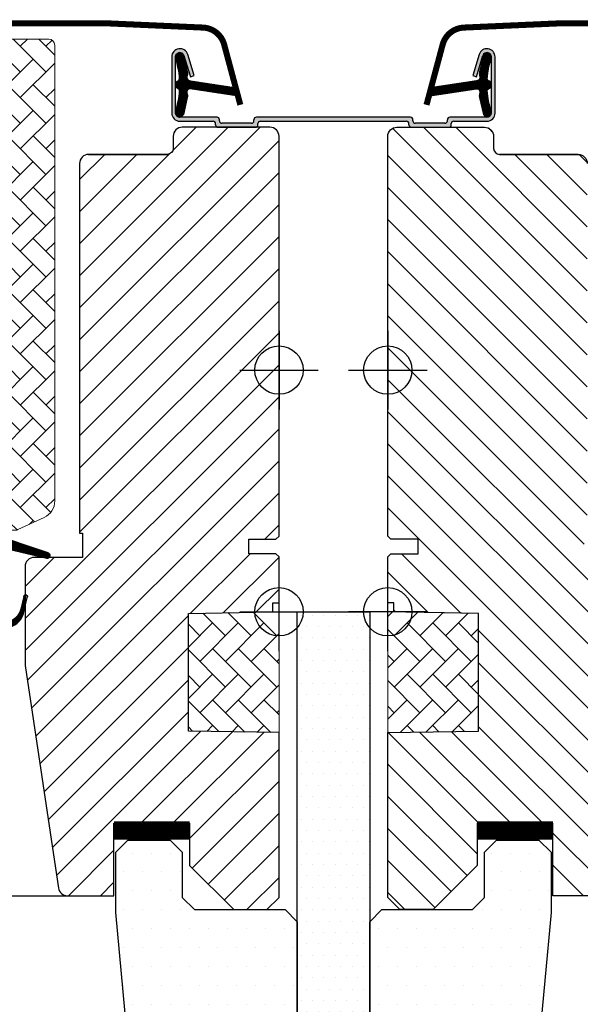
# Model space of a CAD drawing. Units: millimetres. Extents: x -50 to 2150, y -50 to 1535.
# Drawn here: x 1502 to 1595, y 535 to 698 of the extents above; entities that cross this region are included whole.
import ezdxf

# ---------------------------------------------------------------- set-up
doc = ezdxf.new("R2010")
doc.units = ezdxf.units.MM
doc.header["$LTSCALE"] = 50
doc.header["$MEASUREMENT"] = 0
doc.layers.get('0').update_dxf_attribs({"linetype": 'CONTINUOUS'})
for name, color, linetype in [('VELUX_EBY', 7, 'CONTINUOUS'), ('VELUX_FLASHING', 4, 'CONTINUOUS'), ('VELUX_GASKET', 1, 'CONTINUOUS'), ('VELUX_GGU', 2, 'CONTINUOUS'), ('VELUX_HATCH', 1, 'CONTINUOUS'), ('VELUX_INFO', 7, 'CONTINUOUS'), ('VELUX_ROOFWINDOW', 2, 'CONTINUOUS'), ('VELUX_RUDE_59', 1, 'CONTINUOUS')]:
    doc.layers.add(name, color=color, linetype=linetype)
pattern_1 = [(135.0000000000002, (8243.752437314957, -1533.785403216988), (-4.242640687119285, -1.448003387910605e-14), [9, -3]), (225.0000000000002, (8241.631116971206, -1531.664082873239), (-4.242640687119285, -1.448003387910605e-14), [9, -3])]

# ---------------------------------------------------------------- blocks, each defined once
blk = doc.blocks.new('V21EBY_large')
at = {"layer": 'VELUX_HATCH', "linetype": 'Continuous'}
h = blk.add_hatch(dxfattribs=at)
h.set_pattern_fill('DOTS', color=256, scale=30, style=0)
h.set_pattern_definition([(0, (-1440.110098446082, -574.3212273307533), (0.9375, 1.875), [0, -1.875])])
h.paths.add_polyline_path([(2.999999999999773, -72), (4.999999999999773, -74.00000000000006), (13, -74.00000000000006), (15, -72.00000000000017), (15, -65.19274237636353), (15, -51), (15.00000000000023, 0), (3.000000000000455, 0)])
h = blk.add_hatch(dxfattribs=at)
h.set_pattern_fill('DOTS', color=256, scale=50, style=0)
h.set_pattern_definition([(0, (-1440.110098446082, -574.3212273307533), (1.5625, 3.125), [0, -3.125])])
h.paths.add_polyline_path([(3, -74), (3, -51), (1.000000000000227, -49), (-13.99999999999977, -49), (-16, -46.99999999999989), (-16, -39.80000000000018), (-18.00000000000023, -37.80000000000007), (-25.00000000000023, -37.80000000000007), (-27, -39.80000000000007), (-27, -49.79999999999825), (-19.69560709150392, -128.5389646995727, 0.3873725455188032), (-11.72980950602732, -135.8000000000001), (29.72980950602755, -135.8, 0.3873725455188037), (37.69560709150414, -128.5389646995725), (45, -49.79999999999791), (45, -39.80000000000018), (43, -37.80000000000007), (36, -37.80000000000007), (34, -39.79999999999995), (34, -47.00000000000011), (32, -49.00000000000011), (17, -49), (15, -51.00000000000011), (15, -74)])
at = {"layer": 'VELUX_EBY'}
blk.add_lwpolyline([(15, 0), (15, -72.00000000000006), (13, -74.00000000000006), (5, -74.00000000000006), (3, -72.00000000000006), (3, 0)], close=True, dxfattribs=at)
blk.add_lwpolyline([(3, -61.54530196010273), (2.999999999999773, -74), (15, -74.00000000000006), (15, -51.29999999999995), (17, -49.29999999999995), (32, -49.30000000000007), (34, -47.30000000000007), (34, -39.80000000000007), (36, -37.80000000000007), (43, -37.80000000000007), (45, -39.80000000000007), (45, -49.80000000000007), (37.69560709150414, -128.5389646995725, -0.3873725455188055), (29.72980950602755, -135.8), (-11.72980950602732, -135.8000000000001, -0.387372545518805), (-19.69560709150392, -128.5389646995726), (-27, -49.80000000000007), (-27, -39.80000000000007), (-25, -37.80000000000007), (-18, -37.80000000000007), (-16, -39.80000000000007), (-16, -47.29999999999995), (-14, -49.29999999999995), (1, -49.29999999999995), (3, -51.29999999999995), (2.999999999999773, -74)], format="xyb", dxfattribs=at)
blk = doc.blocks.new('V21_PAKNING')
at = {"layer": 'VELUX_ROOFWINDOW', "const_width": 3}
blk.add_lwpolyline([(27.30000000000001, -36.20000000000019), (14.80000000000001, -36.20000000000022)], dxfattribs=at)
blk = doc.blocks.new('V22 GGL B-B uden SK2')
at = {"layer": 'VELUX_GASKET'}
h = blk.add_hatch(dxfattribs=at)
h.set_pattern_fill('ANSI31', color=256, style=0)
h.set_pattern_definition([(45.00000000000001, (8611.030397356883, -1532.251410183174), (-0.08838834764831843, 0.08838834764831845), [])])
edge = h.paths.add_edge_path()
edge.add_line((9773.175461434665, -714.9030786267131), (9773.815577326564, -717.6685375536808))
edge.add_arc((9774.449992777492, -717.372704770464), 0.7000000000013529, 204.9999999997992, 17.92040933515496)
edge.add_arc((9789.293156593138, -712.5726539435088), 14.89999999998202, 184.5466277372358, 197.9204093353579, ccw=False)
edge.add_arc((9774.754319507718, -713.7340476135226), 0.3148939066716686, 108.8907037843249, 183.5931575869351, ccw=False)
edge.add_arc((9774.44999277749, -712.7660069661845), 0.6999999999998812, 286.8045477544129, 73.19545224558712)
edge.add_arc((9774.73910055912, -711.8087104130735), 0.2999999999984954, 175.4533722628284, 253.1954522456588, ccw=False)
edge.add_arc((9789.293156593156, -712.9660577931302), 14.89999999999762, 162.0795906647073, 175.4533722628041, ccw=False)
edge.add_arc((9774.449992777492, -708.1660069661842), 0.6999999999988139, 342.079590664631, 155.0000000000911)
edge.add_line((9773.815577326564, -707.8701741829659), (9773.175461434665, -710.6356331099341))
edge.add_arc((9774.2027755041, -710.9152594599148), 1.064690139366009, 164.7734474914166, 197.6418175788586)
edge.add_arc((9772.655542384926, -711.5141920931761), 0.6000000000007027, 273.92754728212344, 27.41526507126258, ccw=False)
edge.add_line((9772.696639361035, -712.1127829706165), (9765.007483203355, -713.2797557555123))
edge.add_arc((9765.394905004712, -713.856797200205), 0.6950341581964687, 123.8771496846452, 266.2684219852719)
edge.add_line((9765.349670590093, -714.55035781673), (9772.696639361035, -713.4259287660307))
edge.add_arc((9772.655542384926, -714.0245196434709), 0.599999999999914, 332.58473492875663, 86.07245271787508, ccw=False)
edge.add_arc((9774.202775504102, -714.6234522767322), 1.06469013936781, 162.3581824211593, 195.2265525085695)
at = {"layer": 'VELUX_HATCH'}
h = blk.add_hatch(dxfattribs=at)
h.set_pattern_fill('ANSI31', color=256, scale=30, style=0)
h.set_pattern_definition([(135, (11498.00001113545, -1400), (2.651650429449553, 2.651650429449553), [])])
edge = h.paths.add_edge_path(flags=0)
edge.add_arc((9789.500011135446, -725.8000000000002), 1.500000000000001, 0, 90)
edge.add_line((9789.500011135446, -724.3000000000002), (9776.500011135446, -724.3000000000002))
edge.add_arc((9776.500011135446, -723.3000000000002), 1.000000000000001, 180, 270, ccw=False)
edge.add_line((9775.500011135446, -723.3000000000002), (9775.500011135446, -721.3000000000002))
edge.add_arc((9774.000011135446, -721.3000000000002), 1.500000000000001, 0, 90)
edge.add_line((9774.000011135446, -719.8000000000002), (9759.500011135446, -719.8000000000002))
edge.add_arc((9759.500011135446, -721.3000000000002), 1.500000000000001, 90, 180)
edge.add_line((9758.000011135446, -721.3000000000002), (9758.000011135446, -787.5))
edge.add_line((9758.000011135446, -787.5), (9758.500011135446, -788))
edge.add_line((9758.500011135446, -788), (9763.000011135446, -788))
edge.add_line((9763.000011135446, -788), (9763.000011135446, -790.4000000000001))
edge.add_line((9763.000011135446, -790.4000000000005), (9758.500011135446, -790.4000000000005))
edge.add_line((9758.500011135446, -790.4000000000005), (9758.000011135446, -790.9000000000005))
edge.add_line((9758.000011135446, -790.9000000000005), (9758.000011135446, -798.5000000000009))
edge.add_line((9758.000011135446, -798.5), (9759.000011135446, -798.5))
edge.add_line((9759.000011135446, -798.5), (9759.000011135446, -800.0174550649281))
edge.add_line((9759.000011135446, -800.0174550649281), (9773.000011135446, -800.2618259739229))
edge.add_line((9773.000011135446, -800.2618259739238), (9773.000011135446, -819.7381740260771))
edge.add_line((9773.000011135446, -819.7381740260771), (9758.000011135446, -820.0000000000005))
edge.add_line((9758.000011135446, -820), (9758.000011135446, -847.3000000000029))
edge.add_line((9758.000011135446, -847.3000000000038), (9760.000011135446, -849.3000000000038))
edge.add_line((9760.000011135446, -849.3000000000038), (9765.500011135446, -849.3000000000038))
edge.add_line((9765.500011135446, -849.3000000000038), (9772.800011135445, -842.0000000000036))
edge.add_line((9772.800011135445, -842.0000000000036), (9772.800011135445, -834.9999999999804))
edge.add_line((9772.800011135445, -834.99999999998), (9785.300011135445, -834.99999999998))
edge.add_line((9785.300011135445, -834.99999999998), (9785.300011135445, -847.0000000000032))
edge.add_line((9785.300011135445, -847.0000000000036), (9793.007226292932, -847.0000000000036))
edge.add_arc((9793.007226292932, -845.5000000000036), 1.500000000000002, 270.0000000000008, 351.513245990292)
edge.add_line((9794.490801305561, -845.7213711406312), (9799.983586148075, -808.9100762311532))
edge.add_arc((9798.500011135446, -808.6887050905252), 1.500000000000006, 351.5132459902905, 8.142219984546603e-13)
edge.add_line((9800.000011135446, -808.6887050905252), (9800.000011135446, -792.5000000000032))
edge.add_arc((9798.500011135446, -792.5000000000036), 1.500000000000004, 0, 90)
edge.add_line((9798.500011135446, -791.0000000000036), (9790.500011135446, -790.999999999819))
edge.add_line((9790.500011135446, -790.999999999819), (9790.500011135446, -787.0000000000036))
edge.add_line((9790.500011135446, -787.0000000000036), (9791.000011135446, -787.0000000000036))
edge.add_line((9791.000011135446, -787.0000000000036), (9791.000011135446, -725.8000000000002))
at = {"layer": 'VELUX_HATCH', "linetype": 'Continuous', "lineweight": 0}
h = blk.add_hatch(dxfattribs=at)
h.set_pattern_fill('AR-HBONE', color=256, scale=0.75, angle=90.0000000000002, style=0)
h.set_pattern_definition([(44.99999999999979, (11254.24757382049, -1533.785403216988), (4.242640687119285, -1.448003387910605e-14), [9, -3]), (314.9999999999998, (11256.36889416424, -1531.664082873239), (4.242640687119285, -1.448003387910605e-14), [9, -3])])
h.paths.add_polyline_path([(9758.000005567743, -800), (9758.000018288003, -819.9999995529643), (9773.000003982888, -819.7381731122723), (9773.000003982888, -800.2618259750298)])
at = {"layer": 'VELUX_FLASHING', "const_width": 1}
blk.add_lwpolyline([(9764.400007416116, -716.092947125434), (9767.073191048847, -706.1164899901269, -0.3210955957536248), (9770.492290745777, -703.3083287512836, -0.03311765703791724), (9819.307724086431, -703.3083287512818, -0.3210955957518061), (9822.726823783387, -706.1164899901269), (9823.767407787098, -710.0000023615166, 0.7590366192543384), (9827.673022051678, -710.0000023615166), (9828.788423909626, -707.7263543422932, -0.220957183317888), (9831.278801528559, -705.7133535648936, -0.1232947356775746), (9836.136741938551, -705.7157293870987, -0.1225949750264225), (9837.77762147988, -706.5905606320957, -0.1225949684322672), (9838.81687600986, -708.1325609684654, -1.299175554880086e-08), (9838.923819665431, -708.4263862448961, -2.118763325997646)], format="xyb", dxfattribs=at)
at = {"layer": 'VELUX_GASKET', "color": 1}
blk.add_lwpolyline([(9773.175461434665, -714.9030786267131), (9773.815577326564, -717.6685375536808, 0.9400516832954487), (9775.116032179478, -717.1573178743847, -0.05842045684283267), (9774.440044613215, -713.7537824341234, -0.3380070047307315), (9774.652368224632, -713.436114553363, 0.7426039674521047), (9774.652368224632, -712.0958993790059, -0.3528525644887335), (9774.440044613217, -711.7849293025247, -0.05842045684272516), (9775.116032179476, -708.3813938622657, 0.9400516832959274), (9773.815577326564, -707.8701741829659), (9773.175461434665, -710.6356331099341, 0.1444067299854768), (9773.188158031659, -711.237930309977, -0.5400649957634988), (9772.696639361035, -712.1127829706165), (9765.007483203355, -713.2797557555123, 0.7158720838486433), (9765.349670590093, -714.55035781673), (9772.696639361035, -713.4259287660307, -0.5400649957635576), (9773.188158031659, -714.3007814266698, 0.1444067299854647)], format="xyb", close=True, dxfattribs=at)
at = {"layer": 'VELUX_HATCH', "linetype": 'Continuous', "lineweight": 0}
blk.add_lwpolyline([(9758.000005567743, -800), (9758.000018288003, -819.9999995529643), (9773.000003982888, -819.7381731122723), (9773.000003982888, -800.2618259750298), (9758.000011135446, -800.000000097185)], dxfattribs=at)
at = {"layer": 'VELUX_INFO', "color": 1}
for p, q in [((9758.000011135446, -806.5), (9758.000011135446, -793.5)), ((9764.500011135446, -800), (9751.500011135446, -800))]:
    blk.add_line(p, q, dxfattribs=at)
blk.add_circle((9758.000011135446, -800), 4, dxfattribs=at)
blk.add_circle((9758.000011135446, -800), 4, dxfattribs=at)
at = {"layer": 'VELUX_ROOFWINDOW'}
for points in [[(9789.500000168096, -724.3000000715447, -0.4142165699048641), (9791.000010658609, -725.8000031113615)], [(9793.00719707142, -846.9999983906737), (9785.300018478738, -846.9999983906737), (9785.300018478738, -835.0000001490107), (9772.800030399667, -835.0000001490107), (9772.800030399667, -841.999999433755), (9765.500011135446, -849.3000000715247), (9759.999992538797, -849.3000000715247), (9758.000018288003, -847.2999997436991), (9758.000018288003, -819.9999995529643), (9773.000003982888, -819.7381731122723), (9773.000003982888, -800.2618259750298), (9759.0000054134, -800.0174550641523), (9759.0000054134, -798.4999999869606), (9758.000018288003, -798.4999999869606), (9758.000018288003, -790.89999962598), (9758.499982048379, -790.3999995440236), (9763.000013519631, -790.3999995440236), (9763.000013519631, -787.999999895691), (9758.499982048379, -787.999999895691), (9758.000018288003, -787.4999998137346), (9758.000018288003, -721.3000014424315, -0.4142199077338696), (9759.50002877842, -719.7999984025946), (9773.999991108285, -719.7999984025946, -0.4142214971914187), (9775.500001598703, -721.3000014424315), (9775.500001598703, -723.2999980449667, 0.4142007767081058), (9776.4999887241, -724.3000000715247, 1.463860757138427e-05), (9789.500000168096, -724.3000000715447), (9776.4999887241, -724.3000000715247)]]:
    blk.add_lwpolyline(points, format="xyb", dxfattribs=at)
blk = doc.blocks.new('V22 GGL B-B uden SK1')
at = {"layer": 'VELUX_GASKET'}
h = blk.add_hatch(dxfattribs=at)
h.set_pattern_fill('ANSI31', color=256, style=0)
h.set_pattern_definition([(135, (10886.96961377856, -1532.251410183174), (0.08838834764831843, 0.08838834764831845), [])])
edge = h.paths.add_edge_path()
edge.add_line((9724.824549700781, -714.9030786267131), (9724.184433808881, -717.6685375536808))
edge.add_arc((9723.550018357953, -717.372704770464), 0.7000000000013529, 162.079590664845, 335.00000000020077, ccw=False)
edge.add_arc((9708.706854542308, -712.5726539435088), 14.89999999998202, 342.0795906646421, 355.4533722627642)
edge.add_arc((9723.245691627728, -713.7340476135226), 0.3148939066716686, 356.406842413065, 71.10929621567506)
edge.add_arc((9723.550018357955, -712.7660069661845), 0.6999999999998812, 106.8045477544128, 253.1954522455872, ccw=False)
edge.add_arc((9723.260910576326, -711.8087104130735), 0.2999999999984954, 286.8045477543412, 4.546627737171553)
edge.add_arc((9708.70685454229, -712.9660577931302), 14.89999999999762, 4.546627737195899, 17.92040933529266)
edge.add_arc((9723.550018357953, -708.1660069661842), 0.6999999999988139, 24.999999999908823, 197.920409335369, ccw=False)
edge.add_line((9724.184433808881, -707.8701741829659), (9724.824549700781, -710.6356331099341))
edge.add_arc((9723.797235631346, -710.9152594599148), 1.064690139366009, 342.35818242114135, 15.226552508583381, ccw=False)
edge.add_arc((9725.34446875052, -711.5141920931761), 0.6000000000007027, 152.5847349287374, 266.0724527178766)
edge.add_line((9725.303371774411, -712.1127829706165), (9732.99252793209, -713.2797557555123))
edge.add_arc((9732.605106130733, -713.856797200205), 0.6950341581964687, 273.73157801472814, 56.12285031535481, ccw=False)
edge.add_line((9732.650340545353, -714.55035781673), (9725.303371774411, -713.4259287660307))
edge.add_arc((9725.34446875052, -714.0245196434709), 0.599999999999914, 93.92754728212489, 207.4152650712433)
edge.add_arc((9723.797235631344, -714.6234522767322), 1.06469013936781, 344.77344749143055, 17.641817578840687, ccw=False)
h = blk.add_hatch(dxfattribs=at)
h.set_pattern_fill('ANSI31', color=1, angle=90, style=0)
h.set_pattern_definition([(225, (11009.34447893705, 564.5434888828631), (-0.08838834764831845, 0.08838834764831843), [])])
h.paths.add_polyline_path([(9690.973008154277, -790.9999997317786), (9690.335992190725, -789.3361552540973, -0.6481393917679047), (9690.98086572604, -788.6901097913392), (9701.585974926482, -791.1880712892844, 0.8497457328402376), (9701.745253493254, -790.2141194582218), (9692.181267826632, -786.9999997317782), (9685.400002574921, -786.9999997317782), (9685.400002574921, -790.9999997317782)])
h = blk.add_hatch(dxfattribs=at)
h.set_pattern_fill('ANSI31', color=256, style=0)
h.set_pattern_definition([(135, (11119.19586545883, -1790.512330287825), (0.08838834764831843, 0.08838834764831845), [])])
h.paths.add_polyline_path([(9684.299988746643, -800.6000000284976), (9691.399974822998, -800.6000000284976), (9691.399974822998, -798.9757359726345), (9692.187888622284, -798.1878679245701, -0.6681661825757402), (9692.700011730194, -798.4000000404185), (9692.700011730194, -801.8132158548697), (9694.238276231934, -801.841618541469, 0.3575658129816531), (9697.277582105347, -799.5533931556338), (9697.780195301912, -797.4875330626273, -0.3369973383744356), (9697.999997138977, -797.1984513187181), (9697.999997138977, -799.0502381758452), (9697.703575573581, -800.2686014954834, -0.3343553898056234), (9694.912944978627, -802.556826881319), (9692.700011730194, -802.6132158548694), (9692.700011730194, -806.0757361352435, -0.6681656156982179), (9692.187888622284, -806.2878681346765), (9691.399974822998, -805.4999999701968), (9691.399974822998, -803.8000000640741), (9684.299988746643, -803.8000000640741)])
at = {"layer": 'VELUX_HATCH', "linetype": 'Continuous', "lineweight": 0}
h = blk.add_hatch(dxfattribs=at)
h.set_pattern_fill('AR-HBONE', color=256, scale=0.75, angle=90.0000000000002, style=0)
h.set_pattern_definition(pattern_1)
edge = h.paths.add_edge_path(flags=0)
edge.add_line((9696.386981807624, -786.5), (9695.4, -786.5))
edge.add_line((9695.4, -786.5), (9695.4, -774))
edge.add_line((9695.4, -774), (9686.9, -774))
edge.add_arc((9686.9, -773), 1, 179.9999999999992, 269.9999999999992, ccw=False)
edge.add_line((9685.9, -773), (9685.9, -706.1999999999998))
edge.add_arc((9686.9, -706.1999999999998), 1, 90, 180, ccw=False)
edge.add_line((9686.9, -705.1999999999998), (9701.9, -705.1999999999998))
edge.add_arc((9701.9, -706.1999999999998), 1, 360, 90, ccw=False)
edge.add_line((9702.9, -706.1999999999998), (9702.9, -781.6550968757319))
edge.add_arc((9699.9, -781.6550968757329), 3, 295.000000000001, 360, ccw=False)
edge.add_line((9701.16785478522, -784.3740202368426), (9696.809600069364, -786.4063077870369))
edge.add_arc((9696.386981807624, -785.5), 1, 269.9999999999992, 294.9999999999926, ccw=False)
at = {"layer": 'VELUX_HATCH'}
h = blk.add_hatch(dxfattribs=at)
h.set_pattern_fill('ANSI31', color=256, scale=30, style=0)
h.set_pattern_definition([(45, (8000, -1400), (-2.651650429449553, 2.651650429449553), [])])
edge = h.paths.add_edge_path(flags=0)
edge.add_arc((9708.5, -725.8000000000002), 1.500000000000001, 90, 180, ccw=False)
edge.add_line((9708.5, -724.3000000000002), (9721.5, -724.3000000000002))
edge.add_arc((9721.5, -723.3000000000002), 1.000000000000001, 270, 0)
edge.add_line((9722.5, -723.3000000000002), (9722.5, -721.3000000000002))
edge.add_arc((9724, -721.3000000000002), 1.500000000000001, 90, 180, ccw=False)
edge.add_line((9724, -719.8000000000002), (9738.5, -719.8000000000002))
edge.add_arc((9738.5, -721.3000000000002), 1.500000000000001, 360, 90, ccw=False)
edge.add_line((9740, -721.3000000000002), (9740, -787.5))
edge.add_line((9740, -787.5), (9739.5, -788))
edge.add_line((9739.5, -788), (9735, -788))
edge.add_line((9735, -788), (9735, -790.4000000000001))
edge.add_line((9735, -790.4000000000005), (9739.5, -790.4000000000005))
edge.add_line((9739.5, -790.4000000000005), (9740, -790.9000000000005))
edge.add_line((9740, -790.9000000000005), (9740, -798.5000000000009))
edge.add_line((9740, -798.5), (9739, -798.5))
edge.add_line((9739, -798.5), (9739, -800.0174550649281))
edge.add_line((9739, -800.0174550649281), (9725, -800.2618259739229))
edge.add_line((9725, -800.2618259739238), (9725, -819.7381740260771))
edge.add_line((9725, -819.7381740260771), (9740, -820.0000000000005))
edge.add_line((9740, -820), (9740, -847.3000000000029))
edge.add_line((9740, -847.3000000000038), (9738, -849.3000000000038))
edge.add_line((9738, -849.3000000000038), (9732.5, -849.3000000000038))
edge.add_line((9732.5, -849.3000000000038), (9725.2, -842.0000000000036))
edge.add_line((9725.2, -842.0000000000036), (9725.2, -834.9999999999804))
edge.add_line((9725.2, -834.99999999998), (9712.7, -834.99999999998))
edge.add_line((9712.7, -834.99999999998), (9712.7, -847.0000000000032))
edge.add_line((9712.7, -847.0000000000036), (9704.992784842514, -847.0000000000036))
edge.add_arc((9704.992784842514, -845.5000000000036), 1.500000000000002, 188.486754009708, 269.9999999999992, ccw=False)
edge.add_line((9703.509209829885, -845.7213711406312), (9698.01642498737, -808.9100762311532))
edge.add_arc((9699.5, -808.6887050905252), 1.500000000000006, 179.9999999999992, 188.4867540097094, ccw=False)
edge.add_line((9698, -808.6887050905252), (9698, -792.5000000000032))
edge.add_arc((9699.5, -792.5000000000036), 1.500000000000004, 90, 180, ccw=False)
edge.add_line((9699.5, -791.0000000000036), (9707.5, -790.999999999819))
edge.add_line((9707.5, -790.999999999819), (9707.5, -787.0000000000036))
edge.add_line((9707.5, -787.0000000000036), (9707, -787.0000000000036))
edge.add_line((9707, -787.0000000000036), (9707, -725.8000000000002))
at = {"layer": 'VELUX_HATCH', "linetype": 'Continuous', "lineweight": 0}
h = blk.add_hatch(dxfattribs=at)
h.set_pattern_fill('AR-HBONE', color=256, scale=0.75, angle=90.0000000000002, style=0)
h.set_pattern_definition(pattern_1)
h.paths.add_polyline_path([(9740.000005567703, -800), (9739.999992847443, -819.9999995529643), (9725.000007152557, -819.7381731122723), (9725.000007152557, -800.2618259750298)])
at = {"layer": 'VELUX_FLASHING', "const_width": 1}
blk.add_lwpolyline([(9733.60000371933, -716.092947125434), (9730.926820086599, -706.1164899901269, 0.3210955957536248), (9727.507720389669, -703.3083287512836, 0.03311765703791724), (9678.692287049014, -703.3083287512818, 0.3210955957518061), (9675.273187352059, -706.1164899901269), (9674.232603348348, -710.0000023615166, -0.7590366192543384), (9670.326989083767, -710.0000023615166), (9669.21158722582, -707.7263543422932, 0.220957183317888), (9666.721209606887, -705.7133535648936, 0.1232947356775746), (9661.863269196894, -705.7157293870987, 0.1225949750264225), (9660.222389655566, -706.5905606320957, 0.1225949684322672), (9659.183135125586, -708.1325609684654, 1.299175554880086e-08), (9659.076191470014, -708.4263862448961, 2.118763325997646)], format="xyb", dxfattribs=at)
at = {"layer": 'VELUX_GASKET', "color": 1}
blk.add_lwpolyline([(9724.824549700781, -714.9030786267131), (9724.184433808881, -717.6685375536808, -0.9400516832954487), (9722.883978955968, -717.1573178743847, 0.05842045684283267), (9723.55996652223, -713.7537824341234, 0.3380070047307315), (9723.347642910814, -713.436114553363, -0.7426039674521047), (9723.347642910814, -712.0958993790059, 0.3528525644887335), (9723.559966522229, -711.7849293025247, 0.05842045684272516), (9722.88397895597, -708.3813938622657, -0.9400516832959274), (9724.184433808881, -707.8701741829659), (9724.824549700781, -710.6356331099341, -0.1444067299854768), (9724.811853103787, -711.237930309977, 0.5400649957634988), (9725.303371774411, -712.1127829706165), (9732.99252793209, -713.2797557555123, -0.7158720838486433), (9732.650340545353, -714.55035781673), (9725.303371774411, -713.4259287660307, 0.5400649957635576), (9724.811853103787, -714.3007814266698, -0.1444067299854647)], format="xyb", close=True, dxfattribs=at)
at = {"layer": 'VELUX_GASKET'}
for points in [[(9692.14577336384, -786.9880712892846), (9701.745253493254, -790.2141194582218, -0.8497457328402376), (9701.585974926482, -791.1880712892844), (9690.852272567101, -788.6598205454802, 0.5578057302502779), (9690.335992190725, -789.3361552540973), (9690.973008154277, -790.9999997317782), (9685.400002574921, -790.9999997317782), (9685.400002574921, -786.9999997317782), (9692.181267826632, -786.9999997317782)], [(9698.34666462233, -797.6253521515646, 1.272465621334731), (9697.780195301912, -797.4875330626273, -1.272465621334731), (9698.34666462233, -797.6253521515646, 1.272465621334731), (9697.780195301912, -797.4875330626273), (9697.277582105347, -799.5533931556338, -0.3575658129816531), (9694.238276231934, -801.841618541469), (9692.700011730194, -801.8132158548697), (9692.700011730194, -798.4000000404185, 0.6681661825757403), (9692.187888622284, -798.1878679245701), (9691.399974822998, -798.9757359726345), (9691.399974822998, -800.6000000284976), (9684.299988746643, -800.6000000284976), (9684.299988746643, -803.8000000640741), (9691.399974822998, -803.8000000640741), (9691.399974822998, -805.4999999701968), (9692.187888622284, -806.2878681346765, 0.6681656156982179), (9692.700011730194, -806.0757361352435), (9692.700011730194, -802.6132158548694), (9694.912944978627, -802.556826881319, 0.3343553898056234), (9697.703575573581, -800.2686014954834), (9698.34666462233, -797.6253521515646)]]:
    blk.add_lwpolyline(points, format="xyb", dxfattribs=at)
at = {"layer": 'VELUX_HATCH', "linetype": 'Continuous', "lineweight": 0}
blk.add_lwpolyline([(9696.386981807624, -786.4999999999991, 0.1095178116832081), (9696.809600069366, -786.406307787036), (9701.16785478522, -784.3740202368417, 0.2914734195860886), (9702.9, -781.655096875731), (9702.9, -706.1999999999989, 0.414213562373095), (9701.9, -705.1999999999989), (9686.9, -705.1999999999989, 0.414213562373095), (9685.9, -706.1999999999989), (9685.9, -772.9999999999991, 0.414213562373095), (9686.9, -773.9999999999991), (9695.39998292923, -773.9999999999991), (9695.39998292923, -786.4999996498218), (9696.386976242065, -786.4999996498218)], format="xyb", dxfattribs=at)
blk.add_lwpolyline([(9740.000005567703, -800), (9739.999992847443, -819.9999995529643), (9725.000007152557, -819.7381731122723), (9725.000007152557, -800.2618259750298), (9740, -800.000000097185)], dxfattribs=at)
at = {"layer": 'VELUX_INFO', "color": 1}
for p, q in [((9740, -806.5), (9740, -793.5)), ((9733.5, -800), (9746.5, -800))]:
    blk.add_line(p, q, dxfattribs=at)
blk.add_circle((9740, -800), 4, dxfattribs=at)
blk.add_circle((9740, -800), 4, dxfattribs=at)
at = {"layer": 'VELUX_ROOFWINDOW'}
blk.add_lwpolyline([(9708.50001096735, -724.3000000715447, 0.4142165699048641), (9707.000000476837, -725.8000031113615), (9707.000000476837, -786.9999997317782), (9707.500023841858, -786.9999997317782), (9707.500023841858, -791.0000003874293), (9699.500007629395, -791.0000003874293, 0.4142139187648277), (9697.999997138977, -792.5000001676372), (9697.999997138977, -808.6887050420037, 0.03713746711451096), (9698.016448020935, -808.9100766926995), (9703.509209829885, -845.7213711406303, 0.3714722008352297), (9704.992814064026, -846.9999983906737), (9712.699992656708, -846.9999983906737), (9712.699992656708, -835.0000001490107), (9725.199980735779, -835.0000001490107), (9725.199980735779, -841.999999433755), (9732.5, -849.3000000715247), (9738.00001859665, -849.3000000715247), (9739.999992847443, -847.2999997436991), (9739.999992847443, -819.9999995529643), (9725.000007152557, -819.7381731122723), (9725.000007152557, -800.2618259750298), (9739.000005722046, -800.0174550641523), (9739.000005722046, -798.4999999869606), (9739.999992847443, -798.4999999869606), (9739.999992847443, -790.89999962598), (9739.500029087067, -790.3999995440236), (9734.999997615814, -790.3999995440236), (9734.999997615814, -787.999999895691), (9739.500029087067, -787.999999895691), (9739.999992847443, -787.4999998137346), (9739.999992847443, -721.3000014424315, 0.4142199077338696), (9738.499982357025, -719.7999984025946), (9724.00002002716, -719.7999984025946, 0.4142214971914187), (9722.500009536743, -721.3000014424315), (9722.500009536743, -723.2999980449667, -0.4142007767081058), (9721.500022411346, -724.3000000715247, -1.463860757138427e-05), (9708.50001096735, -724.3000000715447), (9721.500022411346, -724.3000000715247)], format="xyb", dxfattribs=at)
at = {"layer": 'VELUX_RUDE_59'}
blk.add_lwpolyline([(9600.000005567703, -847), (9706.285575252728, -847)], dxfattribs=at)

msp = doc.modelspace()

# ---------------------------------------------------------------- hatches: boundary and pattern name
at = {"layer": 'VELUX_FLASHING'}
msp.add_hatch(color=256, dxfattribs=at).paths.add_polyline_path([(1566.746802605276, 681.8499985575681), (1541.246802605276, 681.84999855757, 0.4142135623732616), (1540.846802605276, 681.4499985575699), (1540.846802605276, 681.2499985575698, -0.4142135623742605), (1540.446802605275, 680.8499985575697), (1535.546802605275, 680.8499985575697, -0.4142135623732616), (1535.146802605275, 681.2499985575698), (1535.146802605275, 681.4499985575699, 0.414213562372962), (1534.746802605276, 681.8499985575686), (1528.596802605276, 681.84999855757, -0.4142135623725005), (1527.896802605275, 682.5499985575698), (1527.896802605275, 691.8499985575686, -0.862042947276561), (1529.26639784094, 692.054062813077), (1530.33044717323, 688.5626019414013), (1530.95221417778, 688.752090178659), (1529.888164845484, 692.2435510503356, 0.8620429472765606), (1527.246802605276, 691.8499985575686), (1527.246802605276, 682.5499985575698, 0.4142135623730371), (1528.596802605276, 681.1999985575699), (1534.096802605276, 681.199998557569, -0.4142135623730951), (1534.496802605276, 680.7999985575696), (1534.496802605276, 680.5999985575695, 0.41307214495838), (1534.895243163275, 680.2000015974054), (1541.098362047276, 680.2000015974054, 0.4130721449588778), (1541.496802605276, 680.5999985575697), (1541.496802605276, 680.7999985575698, -0.4142135623729286), (1541.896802605275, 681.1999985575699), (1566.096802605276, 681.199998557569, -0.4142135623736113), (1566.496802605276, 680.7999985575694), (1566.496802605276, 680.5999985575695, 0.4130721449587114), (1566.895243163275, 680.2000015974054), (1573.098362047276, 680.2000015974054, 0.4130721449587114), (1573.496802605276, 680.5999985575695), (1573.496802605276, 680.7999985575696, -0.4142135623730951), (1573.896802605275, 681.199998557569), (1579.396802605275, 681.1999985575699, 0.4142135623730949), (1580.746802605276, 682.5499985575698), (1580.746802605276, 691.8499985575686, 0.8620429472765984), (1578.105440365067, 692.2435510503356), (1577.041391032775, 688.7520901786589), (1577.66315803732, 688.562601941401), (1578.727207369611, 692.054062813077, -0.429397395172191), (1579.635105488094, 692.5081867799189, -0.4260942879376836), (1580.112829217031, 691.6186061377347, 0.0008787023692160153), (1580.096802605276, 691.568748042751), (1580.096802605276, 687.4937686534064, -0.1924245618044033), (1580.096802605276, 686.9742174142247), (1580.096802605276, 682.8925402205998, 0.0008787023692516406), (1580.112829217032, 682.8426821256146, -0.242760933064357), (1580.008321436912, 682.209345187476, -0.2720666065242466), (1579.396802605277, 681.84999855757), (1573.246802605276, 681.8499985575686, 0.4142135623732949), (1572.846802605276, 681.4499985575699), (1572.846802605276, 681.2499985575698, -0.4142135623729286), (1572.446802605276, 680.8499985575697), (1567.546802605277, 680.8499985575697, -0.4142135623742605), (1567.146802605275, 681.2499985575698), (1567.146802605275, 681.4499985575699, 0.4142135623730283)])
at = {"layer": 'VELUX_HATCH'}
h = msp.add_hatch(dxfattribs=at)
h.set_pattern_fill('DOTS', color=256, scale=50, style=0)
h.set_pattern_definition([(0, (44, 0), (1.5625, 3.125), [0, -3.125])])
h.paths.add_polyline_path([(1282.296815712395, 524.9999964982264), (1282.296815712395, 560.9999991953412), (1279.987433750573, 564.9999998509923), (1273.451546032372, 564.9999998509923), (1272.296825249138, 562.9999995231667), (1272.296825249138, 524.9999964982264), (1272.296825249138, 276.9999837875359), (1276.29683335537, 276.9999837875359), (1276.29683335537, 284.9999999999993), (1278.596797783318, 284.9999999999993), (1278.596797783318, 276.9999837875359), (1282.296815712395, 276.999983787535)])
h.paths.add_polyline_path([(1285.29688985127, 270.5000100135869), (1285.29683669323, 284.9999999999993), (1282.296934921685, 284.9999999999993), (1282.296934921685, 276.999983787535), (1278.596797783318, 276.9999837875359), (1277.296939690056, 276.999983787535), (1277.296939690056, 274.4999861717217), (1282.296934921685, 274.4999861717217), (1282.296934921685, 271.5000247955315), (1233.645001251641, 271.5000247955306), (1231.769362289848, 278.4999942779534), (1234.79680140728, 278.4999942779534), (1234.971800644341, 276.50002002716), (1237.296858627739, 276.50002002716), (1237.296858627739, 280.9999918937676), (1233.296910126152, 280.9999918937667), (1233.296910126152, 283.0000257492059), (1231.996813614312, 283.000025749205), (1228.742517298931, 280.8322786440251, 0.3217026890684646), (1228.330964024981, 279.7411909684836), (1230.945831707199, 269.9823719233812, 0.3394542588634028), (1232.877683359778, 268.5000100135851), (1283.296889851271, 268.500010013586, 0.4142135623730909)])
edge = h.paths.add_edge_path()
edge.add_line((1824.696715555379, 268.5000099164013), (1875.115922046872, 268.5000099164004))
edge.add_arc((1875.115922046871, 270.5000099164008), 2.000000000000455, 270.0000000000196, 345.0000000000232)
edge.add_line((1877.04777369945, 269.9823718261964), (1879.662641381669, 279.7411908712988))
edge.add_arc((1878.696715555379, 280.0000099164008), 1.000000000000103, 345.0000000000341, 56.33249138549311)
edge.add_line((1879.251088107718, 280.8322785468404), (1875.996791792338, 283.0000256520202))
edge.add_line((1875.996791792338, 283.0000256520202), (1874.696695280497, 283.0000256520211))
edge.add_line((1874.696695280497, 283.0000256520211), (1874.696695280497, 280.999991796582))
edge.add_line((1874.696695280497, 280.999991796582), (1870.69674677891, 280.9999917965829))
edge.add_line((1870.69674677891, 280.9999917965829), (1870.69674677891, 276.5000199299752))
edge.add_line((1870.69674677891, 276.5000199299752), (1873.021804762309, 276.5000199299752))
edge.add_line((1873.021804762309, 276.5000199299752), (1873.196803999369, 278.4999941807687))
edge.add_line((1873.196803999369, 278.4999941807687), (1876.224243116802, 278.4999941807687))
edge.add_line((1876.224243116802, 278.4999941807687), (1874.348604155009, 271.5000246983459))
edge.add_line((1874.348604155009, 271.5000246983459), (1825.696670484965, 271.5000246983468))
edge.add_line((1825.696670484965, 271.5000246983468), (1825.696670484965, 274.499986074537))
edge.add_line((1825.696670484965, 274.499986074537), (1830.696665716593, 274.499986074537))
edge.add_line((1830.696665716593, 274.499986074537), (1830.696665716593, 276.9999836903503))
edge.add_line((1830.696665716593, 276.9999836903503), (1825.696670484965, 276.9999836903512))
edge.add_line((1825.696670484965, 276.9999836903512), (1825.696670484965, 284.9999999028146))
edge.add_line((1825.696670484965, 284.9999999028146), (1822.696768713419, 284.9999999028146))
edge.add_line((1822.696768713419, 284.9999999028146), (1822.69671555538, 270.5000099164022))
edge.add_arc((1824.69671555538, 270.5000099164013), 2, 179.9999999999739, 269.9999999999739)
edge = h.paths.add_edge_path()
edge.add_line((1825.696789694254, 276.9999836903512), (1825.696789694254, 524.9999964010417))
edge.add_line((1825.696789694254, 524.9999964010417), (1825.696789694254, 560.9999990981564))
edge.add_line((1825.696789694254, 560.9999990981564), (1828.006171656077, 564.9999997538075))
edge.add_line((1828.006171656077, 564.9999997538075), (1834.542059374278, 564.9999997538075))
edge.add_line((1834.542059374278, 564.9999997538075), (1835.696780157511, 562.999999425982))
edge.add_line((1835.696780157511, 562.999999425982), (1835.696780157511, 524.9999964010417))
edge.add_line((1835.696780157511, 524.9999964010417), (1835.696780157511, 276.9999836903512))
edge.add_line((1835.696780157511, 276.9999836903512), (1831.69677205128, 276.9999836903512))
edge.add_line((1831.69677205128, 276.9999836903512), (1831.69677205128, 284.9999999028146))
edge.add_line((1831.69677205128, 284.9999999028146), (1829.396807623332, 284.9999999028146))
edge.add_line((1829.396807623332, 284.9999999028146), (1829.396807623332, 276.9999836903512))
edge.add_line((1829.396807623332, 276.9999836903512), (1825.696670484965, 276.9999836903503))

# ---------------------------------------------------------------- linework, layer by layer
at = {"layer": 'VELUX_FLASHING'}
for p, q in [((1527.246802605276, 691.8499985575686), (1527.246802605276, 682.5499985575698)), ((1527.896802605275, 682.5499985575698), (1527.896802605275, 691.8499985575686)), ((1529.26639784094, 692.054062813077), (1530.330447173232, 688.5626019414012)), ((1530.952214177778, 688.7520901786593), (1529.888164845484, 692.2435510503356)), ((1578.105440365067, 692.2435510503356), (1577.041391032773, 688.7520901786593)), ((1577.66315803732, 688.5626019414012), (1578.727207369611, 692.054062813077)), ((1580.096802605276, 691.8499985575686), (1580.096802605276, 682.5499985575698)), ((1580.746802605276, 682.5499985575698), (1580.746802605276, 691.8499985575686)), ((1530.330447173232, 688.5626019414012), (1530.952214177778, 688.7520901786593)), ((1577.041391032773, 688.7520901786593), (1577.66315803732, 688.5626019414012)), ((1534.746802605276, 681.8499985575686), (1528.596802605276, 681.84999855757)), ((1535.146802605275, 681.2499985575698), (1535.146802605275, 681.4499985575699)), ((1540.846802605276, 681.2499985575698), (1540.846802605276, 681.4499985575699)), ((1566.746802605276, 681.8499985575681), (1541.246802605276, 681.84999855757)), ((1567.146802605275, 681.2499985575698), (1567.146802605275, 681.4499985575699)), ((1572.846802605276, 681.2499985575698), (1572.846802605276, 681.4499985575699)), ((1579.396802605277, 681.84999855757), (1573.246802605276, 681.8499985575686)), ((1528.596802605276, 681.1999985575699), (1534.096802605276, 681.199998557569)), ((1534.496802605276, 680.5999985575695), (1534.496802605276, 680.7999985575696)), ((1534.896802605275, 680.1999985575696), (1541.096802605276, 680.1999985575696)), ((1540.446802605275, 680.8499985575697), (1535.546802605275, 680.8499985575697)), ((1541.496802605276, 680.5999985575697), (1541.496802605276, 680.7999985575698)), ((1541.896802605275, 681.1999985575699), (1566.096802605276, 681.199998557569)), ((1566.496802605276, 680.5999985575695), (1566.496802605276, 680.7999985575694)), ((1566.896802605275, 680.1999985575696), (1573.096802605276, 680.1999985575696)), ((1572.446802605276, 680.8499985575697), (1567.546802605277, 680.8499985575697)), ((1573.496802605276, 680.5999985575695), (1573.496802605276, 680.7999985575696)), ((1573.896802605275, 681.199998557569), (1579.396802605275, 681.1999985575699))]:
    msp.add_line(p, q, dxfattribs=at)
for centre, radius, start, end in [((1528.596802605276, 691.849998557569), 1.350000000000366, 16.9490000000371, 180.000000000013), ((1579.396802605275, 691.849998557569), 1.349999999999909, 359.999999999974, 163.0509999999629), ((1528.596802605276, 691.8499985575687), 0.6999999999999318, 16.94900000002464, 180), ((1579.396802605275, 691.8499985575687), 0.6999999999999822, 359.999999999987, 163.0509999999753), ((1528.596802605276, 682.54999855757), 1.350000000000136, 180, 270), ((1528.596802605276, 682.5499985575707), 0.7000000000007276, 180.0000000000651, 270.0000000001042), ((1534.746802605276, 681.449998557569), 0.3999999999996362, 1.302755197527456e-10, 90.00000000010422), ((1535.546802605275, 681.2499985575696), 0.3999999999998636, 179.9999999999609, 270), ((1540.446802605275, 681.24999855757), 0.4000000000003183, 270, 359.9999999999609), ((1541.246802605276, 681.4499985575701), 0.3999999999998636, 90, 180.0000000000261), ((1566.746802605277, 681.4499985575691), 0.3999999999990678, 1.172479677774711e-10, 90.00000000010422), ((1567.546802605277, 681.24999855757), 0.4000000000003183, 180.0000000000261, 270), ((1572.446802605276, 681.24999855757), 0.4000000000003183, 270, 359.9999999999609), ((1573.246802605276, 681.4499985575694), 0.3999999999991815, 89.99999999989578, 179.9999999999349), ((1579.396802605277, 682.5499985575702), 0.7000000000002728, 270, 359.9999999999609), ((1579.396802605275, 682.5499985575698), 1.349999999999909, 270, 0), ((1534.096802605276, 680.7999985575696), 0.3999999999994088, 3.908265592582369e-11, 90), ((1534.896802605275, 680.59999855757), 0.4000000000003183, 180.0000000000261, 270), ((1541.096802605276, 680.5999985575695), 0.3999999999998636, 270, 3.908265592582369e-11), ((1541.896802605275, 680.7999985575696), 0.4000000000003183, 90, 179.9999999999609), ((1566.096802605276, 680.7999985575694), 0.3999999999995509, 5.211020790109826e-11, 90.00000000010422), ((1566.896802605275, 680.5999985575695), 0.3999999999998636, 179.9999999999609, 270), ((1573.096802605276, 680.5999985575695), 0.3999999999998636, 270, 3.908265592582369e-11), ((1573.896802605275, 680.7999985575696), 0.3999999999994088, 90, 179.9999999999609)]:
    msp.add_arc(centre, radius, start, end, dxfattribs=at)
at = {"layer": 'VELUX_INFO', "color": 5}
for p, q in [((1544.996802605258, 646.5000001221888), (1544.996802605258, 633.5000001221888)), ((1562.99680817298, 646.4999999999991), (1562.99680817298, 633.4999999999991)), ((1538.496802605258, 640.0000001221888), (1551.496802605254, 640.0000001221888)), ((1556.49680817298, 639.9999999999986), (1569.496808172976, 639.9999999999986))]:
    msp.add_line(p, q, dxfattribs=at)
for centre in [(1544.996802605258, 640.0000001221888), (1562.99680817298, 639.9999999999991)]:
    msp.add_circle(centre, 4, dxfattribs=at)

# ---------------------------------------------------------------- block references
for name in ['V22 GGL B-B uden SK1', 'V22 GGL B-B uden SK2']:
    msp.add_blockref(name, (-8195.003202962447, 1400))
at = {"layer": 'VELUX_EBY'}
msp.add_blockref('V21EBY_large', (1544.996802605256, 600), dxfattribs=at)
at = {"layer": 'VELUX_GGU', "color": 1, "extrusion": (0, 0, -1), "zscale": -1}
msp.add_blockref('V21_PAKNING', (-1544.996802605256, 600), dxfattribs=at)
at = {"layer": 'VELUX_GGU'}
msp.add_blockref('V21_PAKNING', (1562.996802605256, 600), dxfattribs=at)

doc.saveas('drawing.dxf')
